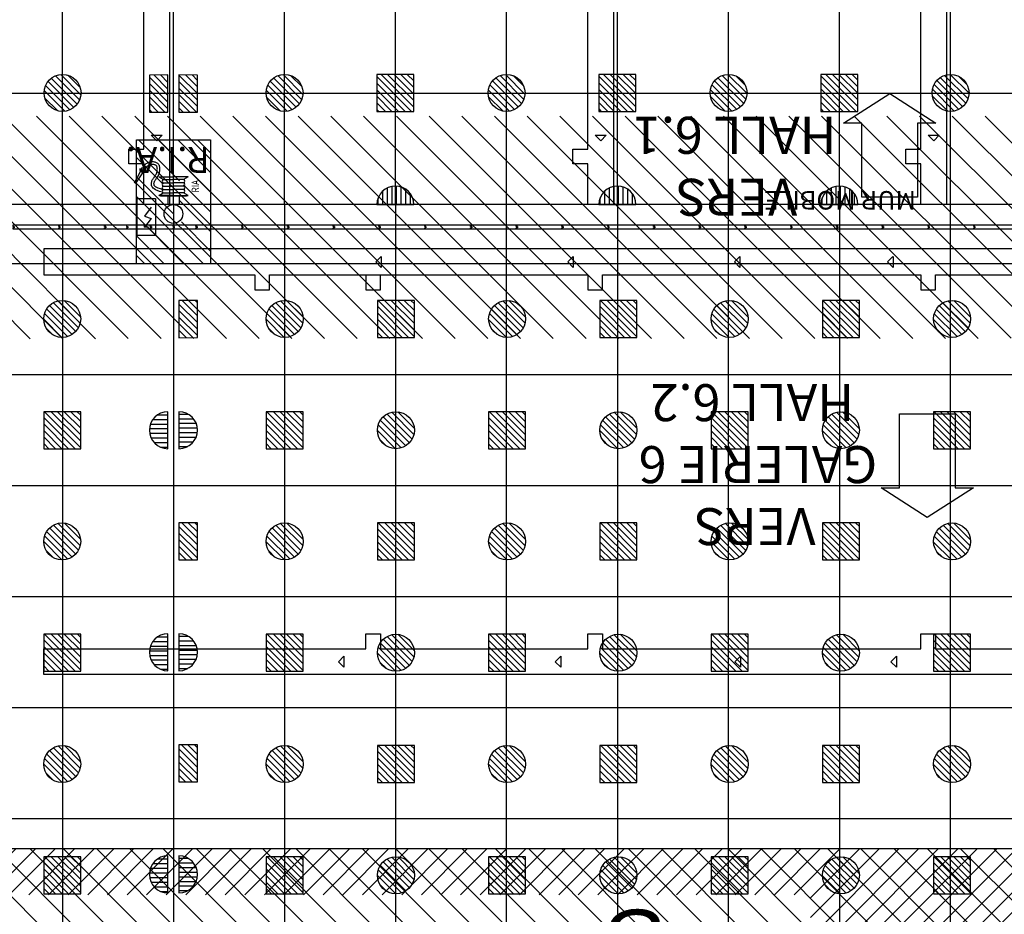
# Model space of a CAD drawing. Units: metres. Extents: x -1953 to -1685, y -991 to 2480.
# Drawn here: x -1888 to -1861, y 2360 to 2384 of the extents above; entities that cross this region are included whole.
import ezdxf
from ezdxf.enums import TextEntityAlignment as Align

# ---------------------------------------------------------------- set-up
doc = ezdxf.new("R2010")
doc.units = ezdxf.units.M
doc.linetypes.add('CONTINU', pattern=[0])
for name, color, linetype in [('AERIEN-ELINGAGE BAS-6-1', 213, 'Continuous'), ('AERIEN-ELINGAGE BAS-6-2', 213, 'Continuous'), ('AERIEN-ELINGAGE HAUT-6-1', 5, 'Continuous'), ('AERIEN-ELINGAGE HAUT-6-2', 5, 'Continuous'), ('CANIVEAUX-6-1', 133, 'Continuous'), ('CANIVEAUX-6-2', 133, 'Continuous'), ('DESTINATION H6-1', 7, 'Continuous'), ('DESTINATION H6-2', 7, 'Continuous'), ('MUR-6-1', 7, 'Continuous'), ('PORTE-MOBILE-6.1-6.2', 3, 'Continuous'), ('POT-RIA-ZONE-NON-CONST-6-1', 1, 'Continuous'), ('POT-RIA-ZONE-NON-CONST-6-2', 1, 'Continuous'), ('TRAME-6-1', 12, 'Continuous'), ('TRAME-6-2', 12, 'Continuous'), ('ZONE NON ELINGABLE-6-2', 133, 'Continuous')]:
    doc.layers.add(name, color=color, linetype=linetype)
doc.styles.add('DCADTXTSTYLE3', font='arial.ttf')
doc.styles.get("Standard").update_dxf_attribs({"font": 'arial.ttf'})
pattern_1 = [(90, (464.88478, 9.8523), (-0.125, 8e-18), [])]

# ---------------------------------------------------------------- blocks, each defined once
blk = doc.blocks.new('ÉLINGAGE BAS')
at = {"linetype": 'Continuous'}
h = blk.add_hatch(dxfattribs=at)
h.set_pattern_fill('ANSI31', color=213, angle=45, style=0, pattern_type=2)
h.set_pattern_definition(pattern_1)
edge = h.paths.add_edge_path()
edge.add_arc((0, 0), 0.5, 0, 360, ccw=False)
at = {"color": 213, "linetype": 'Continuous'}
blk.add_circle((0, 0), 0.5, dxfattribs=at)
blk = doc.blocks.new('ÉLINGAGE BAS DEMI')
at = {"linetype": 'Continuous', "ltscale": 0.3048}
h = blk.add_hatch(dxfattribs=at)
h.set_pattern_fill('ANSI31', color=213, angle=45, style=0, pattern_type=2)
h.set_pattern_definition(pattern_1)
h.paths.add_polyline_path([(0.499999, 0), (-0.5, -0.000001, 1)], flags=0)
at = {"color": 213, "linetype": 'Continuous', "ltscale": 0.3048}
blk.add_line((0.5, 0), (-0.5, 0), dxfattribs=at)
blk.add_arc((0, 0), 0.5, 180, 360, dxfattribs=at)
blk = doc.blocks.new('ÉLINGAGE HAUT')
at = {"linetype": 'Continuous'}
h = blk.add_hatch(dxfattribs=at)
h.set_pattern_fill('ANSI31', color=5, angle=45, style=0, pattern_type=2)
h.set_pattern_definition(pattern_1)
h.paths.add_polyline_path([(0, -0.707), (0.707, 0), (0, 0.707), (-0.707, 0)], flags=0)
at = {"color": 5, "linetype": 'Continuous'}
blk.add_lwpolyline([(0, -0.707), (0.707, 0), (0, 0.707), (-0.707, 0)], close=True, dxfattribs=at)
blk = doc.blocks.new('ÉLINGAGE HAUT DEMI')
at = {"linetype": 'Continuous'}
h = blk.add_hatch(dxfattribs=at)
h.set_pattern_fill('ANSI31', color=5, angle=45, style=0, pattern_type=2)
h.set_pattern_definition(pattern_1)
h.paths.add_polyline_path([(-0.354, -0.354), (0.354, 0.354), (0, 0.707), (-0.707, 0)], flags=0)
at = {"color": 5, "linetype": 'Continuous'}
blk.add_lwpolyline([(-0.354, -0.354), (0.354, 0.354), (0, 0.707), (-0.707, 0)], close=True, dxfattribs=at)
blk = doc.blocks.new('FLEC3-ÉLÉC')
at = {"linetype": 'Continuous'}
blk.add_lwpolyline([(0, 0), (0.239, 0.179), (0.298, 0), (0.537, 0.179), (0.523, 0.08), (0.537, 0.179), (0.438, 0.193)], dxfattribs=at)
blk = doc.blocks.new('RIA1_P')
at = {"linetype": 'Continuous'}
for p, q in [((0.61, 0.825), (0.649, 0.893)), ((0.615, 0.794), (0.679, 0.903)), ((0.629, 0.764), (0.712, 0.906)), ((0.632, 0.783), (0.697, 0.894)), ((0.713, 0.868), (0.663, 0.782)), ((0, 0.4), (0.066, 0.275)), ((0.066, 0.275), (0.066, 0)), ((0.157, 0.274), (0.157, -0.001)), ((0.248, 0.273), (0.248, -0.002)), ((0.34, 0.272), (0.34, -0.003)), ((0.5, 0.4), (0.431, 0.271)), ((0.431, 0.271), (0.431, -0.004)), ((0.066, -0.275), (0.066, 0)), ((0.157, -0.274), (0.157, 0.001)), ((0.248, -0.273), (0.248, 0.002)), ((0.34, -0.272), (0.34, 0.003)), ((0.431, -0.271), (0.431, 0.004)), ((0, -0.4), (0.066, -0.275)), ((0.5, -0.4), (0.431, -0.271))]:
    blk.add_line(p, q, dxfattribs=at)
for points in [[(0.155, 0.277), (0.176, 0.353), (0.196, 0.411), (0.215, 0.453), (0.233, 0.483), (0.248, 0.501), (0.26, 0.512), (0.271, 0.518), (0.283, 0.523), (0.297, 0.526), (0.31, 0.527), (0.324, 0.527), (0.338, 0.525), (0.352, 0.522), (0.367, 0.517), (0.382, 0.51), (0.397, 0.502), (0.413, 0.492), (0.429, 0.481), (0.447, 0.468), (0.466, 0.455), (0.486, 0.44), (0.507, 0.426), (0.53, 0.412), (0.555, 0.399), (0.582, 0.388), (0.609, 0.38), (0.636, 0.374), (0.662, 0.369), (0.688, 0.367), (0.713, 0.366), (0.737, 0.367), (0.76, 0.37), (0.782, 0.374), (0.804, 0.382), (0.824, 0.392), (0.843, 0.405), (0.86, 0.421), (0.873, 0.439), (0.884, 0.457), (0.892, 0.477), (0.897, 0.496), (0.902, 0.516), (0.905, 0.537), (0.906, 0.559), (0.906, 0.581), (0.904, 0.603), (0.901, 0.626), (0.895, 0.649), (0.888, 0.673), (0.879, 0.698), (0.866, 0.723), (0.849, 0.747), (0.829, 0.771), (0.804, 0.793), (0.776, 0.813), (0.747, 0.829)], [(0.335, 1.031), (0.324, 1.014), (0.327, 1.004), (0.337, 1.006), (0.61, 0.825), (0.615, 0.794), (0.632, 0.783), (0.629, 0.764), (0.643, 0.758), (0.663, 0.782), (0.707, 0.759), (0.731, 0.8)], [(0.335, 1.031), (0.344, 1.049), (0.354, 1.05), (0.358, 1.041), (0.649, 0.893), (0.679, 0.903), (0.697, 0.894), (0.712, 0.906), (0.724, 0.896), (0.713, 0.868), (0.755, 0.841), (0.731, 0.8)], [(0.087, 0.296), (0.109, 0.374), (0.131, 0.437), (0.153, 0.486), (0.175, 0.523), (0.197, 0.55), (0.219, 0.569), (0.242, 0.582), (0.264, 0.59), (0.286, 0.595), (0.307, 0.597), (0.329, 0.597), (0.35, 0.594), (0.371, 0.589), (0.392, 0.582), (0.412, 0.573), (0.432, 0.563), (0.451, 0.551), (0.47, 0.538), (0.488, 0.525), (0.507, 0.511), (0.525, 0.498), (0.545, 0.485), (0.564, 0.473), (0.585, 0.463), (0.606, 0.454), (0.627, 0.448), (0.649, 0.442), (0.671, 0.439), (0.692, 0.437), (0.712, 0.436), (0.731, 0.437), (0.748, 0.439), (0.764, 0.442), (0.777, 0.447), (0.789, 0.452), (0.799, 0.459), (0.807, 0.468), (0.814, 0.477), (0.821, 0.488), (0.826, 0.5), (0.83, 0.514), (0.833, 0.528), (0.835, 0.544), (0.836, 0.56), (0.836, 0.577), (0.834, 0.595), (0.832, 0.613), (0.828, 0.632), (0.822, 0.65), (0.815, 0.669), (0.805, 0.687), (0.794, 0.704), (0.779, 0.722), (0.76, 0.738), (0.739, 0.754), (0.713, 0.768)], [(0, 0), (0, 0.4)], [(0.5, 0.4), (0.5, 0)], [(0, 0), (0, -0.4)], [(0.5, -0.4), (0.5, 0)]]:
    blk.add_lwpolyline(points, dxfattribs=at)
for centre, start, end in [((0.111, 0.256), 20.6691, 158.1256), ((0.203, 0.256), 20.6691, 158.1256), ((0.294, 0.255), 20.6691, 158.1256), ((0.385, 0.254), 20.6691, 158.1256), ((0.111, -0.256), 201.8744, 339.3309), ((0.203, -0.256), 201.8744, 339.3309), ((0.294, -0.255), 201.8744, 339.3309), ((0.385, -0.254), 201.8744, 339.3309)]:
    blk.add_arc(centre, 0.0489, start, end, dxfattribs=at)
at = {"linetype": 'Continuous', "style": 'DCADTXTSTYLE3', "width": 0.8}
blk.add_text('RIA', height=0.2, dxfattribs=at).set_placement((0.248, -0.593), align=Align.MIDDLE_CENTER)

msp = doc.modelspace()

# ---------------------------------------------------------------- hatches: boundary and pattern name
at = {"layer": 'PORTE-MOBILE-6.1-6.2', "linetype": 'Continuous'}
h = msp.add_hatch(dxfattribs=at)
h.set_pattern_fill('ANSI31', color=133, scale=5, angle=-90, style=0, pattern_type=2)
h.set_pattern_definition([(315.000027, (-2830.24586, 1400.9839), (0.44194153, 0.44194194), [])])
h.paths.add_polyline_path([(-1844.785, 2381.561), (-1844.785, 2375.561), (-1922.785, 2375.532), (-1922.785, 2381.561)])
at = {"layer": 'POT-RIA-ZONE-NON-CONST-6-2', "linetype": 'Continuous'}
h = msp.add_hatch(dxfattribs=at)
h.set_pattern_fill('ANSI31', color=256, scale=3, angle=180, style=0, pattern_type=2)
h.set_pattern_definition([(225.000027, (-2228.54302, 3854.09212), (0.26516517, -0.26516492), [])])
h.paths.add_polyline_path([(-1844.794, 2361.769), (-1844.794, 2353.769), (-1922.793, 2353.769), (-1922.793, 2361.769)], flags=0)
h.paths.add_polyline_path([(-1866.572, 2356.919), (-1904.436, 2356.919), (-1904.436, 2360.523), (-1866.572, 2360.523)], flags=0)
at = {"layer": 'ZONE NON ELINGABLE-6-2', "linetype": 'CONTINU', "lineweight": -3}
h = msp.add_hatch(dxfattribs=at)
h.set_pattern_fill('ANSI31', color=133, scale=0.2, angle=180, style=0)
h.set_pattern_definition([(135.000027, (-2109.494, -436.4683), (-0.4490126, -0.44901302), [])])
h.paths.add_polyline_path([(-1844.794, 2361.769), (-1844.794, 2353.769), (-1922.793, 2353.769), (-1922.793, 2361.769)])

# ---------------------------------------------------------------- linework, layer by layer
at = {"layer": 'CANIVEAUX-6-1', "linetype": 'Continuous'}
for p, q in [((-1884.244, 2380.894), (-1884.394, 2381.044)), ((-1884.394, 2381.044), (-1884.094, 2381.044)), ((-1884.094, 2381.044), (-1884.244, 2380.894)), ((-1872.244, 2380.894), (-1872.394, 2381.044)), ((-1872.394, 2381.044), (-1872.094, 2381.044)), ((-1872.094, 2381.044), (-1872.244, 2380.894)), ((-1863.244, 2380.894), (-1863.394, 2381.044)), ((-1863.394, 2381.044), (-1863.094, 2381.044)), ((-1863.094, 2381.044), (-1863.244, 2380.894))]:
    msp.add_line(p, q, dxfattribs=at)
for points in [[(-1883.896, 2379.168), (-1884.596, 2379.168), (-1884.595, 2380.268), (-1884.995, 2380.268), (-1884.995, 2380.668), (-1884.595, 2380.668), (-1884.596, 2390.768), (-1884.996, 2390.768), (-1884.995, 2391.168), (-1884.596, 2391.168), (-1884.596, 2399.768), (-1884.996, 2399.768), (-1884.996, 2400.168), (-1884.596, 2400.168), (-1884.596, 2408.768), (-1884.996, 2408.768), (-1884.996, 2409.168), (-1884.596, 2409.168), (-1884.596, 2412.268), (-1883.896, 2412.268), (-1883.896, 2379.168)], [(-1871.896, 2379.168), (-1872.596, 2379.168), (-1872.595, 2380.268), (-1872.995, 2380.268), (-1872.995, 2380.668), (-1872.595, 2380.668), (-1872.596, 2390.768), (-1872.996, 2390.768), (-1872.996, 2391.168), (-1872.596, 2391.168), (-1872.596, 2399.768), (-1872.996, 2399.768), (-1872.996, 2400.168), (-1872.596, 2400.168), (-1872.596, 2408.768), (-1872.996, 2408.768), (-1872.996, 2409.168), (-1872.596, 2409.168), (-1872.596, 2412.269), (-1871.896, 2412.269), (-1871.896, 2379.168)], [(-1862.896, 2379.168), (-1863.596, 2379.168), (-1863.595, 2380.268), (-1863.995, 2380.268), (-1863.995, 2380.668), (-1863.595, 2380.668), (-1863.596, 2390.768), (-1863.996, 2390.768), (-1863.996, 2391.168), (-1863.596, 2391.168), (-1863.596, 2399.768), (-1863.996, 2399.768), (-1863.996, 2400.168), (-1863.596, 2400.168), (-1863.596, 2408.768), (-1863.996, 2408.768), (-1863.996, 2409.168), (-1863.596, 2409.168), (-1863.596, 2412.268), (-1862.896, 2412.268), (-1862.896, 2379.168)]]:
    msp.add_lwpolyline(points, dxfattribs=at)
at = {"layer": 'CANIVEAUX-6-2', "linetype": 'Continuous'}
for p, q in [((-1846.294, 2377.969), (-1887.292, 2377.969)), ((-1887.292, 2377.969), (-1887.292, 2377.269)), ((-1878.325, 2377.619), (-1878.175, 2377.769)), ((-1878.175, 2377.769), (-1878.175, 2377.469)), ((-1873.136, 2377.619), (-1872.986, 2377.769)), ((-1872.986, 2377.769), (-1872.986, 2377.469)), ((-1868.633, 2377.619), (-1868.483, 2377.769)), ((-1868.483, 2377.769), (-1868.483, 2377.469)), ((-1864.495, 2377.619), (-1864.346, 2377.769)), ((-1864.345, 2377.769), (-1864.345, 2377.469)), ((-1878.175, 2377.469), (-1878.325, 2377.619)), ((-1872.986, 2377.469), (-1873.136, 2377.619)), ((-1868.483, 2377.469), (-1868.633, 2377.619)), ((-1864.345, 2377.469), (-1864.495, 2377.619)), ((-1887.292, 2377.269), (-1881.593, 2377.269)), ((-1881.593, 2377.269), (-1881.593, 2376.869)), ((-1881.193, 2376.869), (-1881.193, 2377.269)), ((-1881.193, 2377.269), (-1872.593, 2377.269)), ((-1878.594, 2377.269), (-1878.594, 2376.869)), ((-1878.194, 2376.869), (-1878.194, 2377.269)), ((-1872.593, 2377.269), (-1872.593, 2376.869)), ((-1872.194, 2376.869), (-1872.194, 2377.269)), ((-1872.194, 2377.269), (-1863.594, 2377.269)), ((-1863.594, 2377.269), (-1863.594, 2376.869)), ((-1863.594, 2377.269), (-1863.594, 2376.869)), ((-1863.194, 2376.869), (-1863.194, 2377.269)), ((-1863.194, 2377.269), (-1854.594, 2377.269)), ((-1863.194, 2376.869), (-1863.194, 2377.269)), ((-1863.194, 2377.269), (-1854.594, 2377.269)), ((-1881.593, 2376.869), (-1881.193, 2376.869)), ((-1878.594, 2376.869), (-1878.194, 2376.869)), ((-1872.593, 2376.869), (-1872.194, 2376.869)), ((-1863.594, 2376.869), (-1863.194, 2376.869)), ((-1863.594, 2376.869), (-1863.194, 2376.869)), ((-1878.594, 2367.169), (-1878.594, 2367.569)), ((-1878.594, 2367.569), (-1878.194, 2367.569)), ((-1878.194, 2367.569), (-1878.194, 2367.169)), ((-1872.594, 2367.169), (-1872.594, 2367.569)), ((-1872.594, 2367.569), (-1872.194, 2367.569)), ((-1872.194, 2367.569), (-1872.194, 2367.169)), ((-1863.594, 2367.169), (-1863.594, 2367.569)), ((-1863.594, 2367.569), (-1863.194, 2367.569)), ((-1863.194, 2367.569), (-1863.194, 2367.169)), ((-1887.292, 2366.469), (-1887.292, 2367.169)), ((-1879.335, 2366.819), (-1879.185, 2366.969)), ((-1879.185, 2366.669), (-1879.335, 2366.819)), ((-1879.185, 2366.969), (-1879.185, 2366.669)), ((-1873.474, 2366.819), (-1873.324, 2366.969)), ((-1873.324, 2366.669), (-1873.474, 2366.819)), ((-1873.324, 2366.969), (-1873.324, 2366.669)), ((-1868.617, 2366.819), (-1868.467, 2366.969)), ((-1868.467, 2366.669), (-1868.617, 2366.819)), ((-1868.467, 2366.969), (-1868.467, 2366.669)), ((-1864.403, 2366.819), (-1864.253, 2366.969)), ((-1864.253, 2366.669), (-1864.403, 2366.819)), ((-1864.253, 2366.969), (-1864.253, 2366.669))]:
    msp.add_line(p, q, dxfattribs=at)
msp.add_lwpolyline([(-1887.292, 2367.169), (-1878.594, 2367.169), (-1878.594, 2367.569), (-1878.194, 2367.569), (-1878.194, 2367.169), (-1872.594, 2367.169), (-1872.594, 2367.569), (-1872.194, 2367.569), (-1872.194, 2367.169), (-1863.594, 2367.169), (-1863.594, 2367.569), (-1863.194, 2367.569), (-1863.194, 2367.169), (-1854.594, 2367.169), (-1854.594, 2367.569), (-1854.194, 2367.569), (-1854.194, 2367.169), (-1845.594, 2367.169), (-1845.594, 2367.569), (-1845.194, 2367.569), (-1845.194, 2367.169), (-1841.794, 2367.169), (-1841.794, 2366.469), (-1887.292, 2366.469)], dxfattribs=at)
at = {"layer": 'DESTINATION H6-1', "color": 7, "linetype": 'Continuous'}
for p, q in [((-1864.17, 2371.513), (-1864.17, 2373.513)), ((-1864.17, 2373.513), (-1862.67, 2373.513)), ((-1862.67, 2373.513), (-1862.67, 2371.513)), ((-1863.42, 2370.713), (-1864.67, 2371.513)), ((-1864.67, 2371.513), (-1864.17, 2371.513)), ((-1862.17, 2371.513), (-1863.42, 2370.713)), ((-1862.67, 2371.513), (-1862.17, 2371.513))]:
    msp.add_line(p, q, dxfattribs=at)
at = {"layer": 'DESTINATION H6-2', "color": 7, "linetype": 'Continuous'}
for p, q in [((-1865.684, 2381.368), (-1864.434, 2382.168)), ((-1864.434, 2382.168), (-1863.184, 2381.368)), ((-1865.184, 2381.368), (-1865.684, 2381.368)), ((-1865.184, 2379.368), (-1865.184, 2381.368)), ((-1863.184, 2381.368), (-1863.684, 2381.368)), ((-1863.684, 2381.368), (-1863.684, 2379.368)), ((-1863.684, 2379.368), (-1865.184, 2379.368))]:
    msp.add_line(p, q, dxfattribs=at)
at = {"layer": 'MUR-6-1', "linetype": 'Continuous'}
msp.add_lwpolyline([(-1884.775, 2379.332), (-1884.275, 2379.332), (-1884.275, 2378.332), (-1884.775, 2378.332)], close=True, dxfattribs=at)
msp.add_circle((-1883.794, 2378.915), 0.254, dxfattribs=at)
at = {"layer": 'PORTE-MOBILE-6.1-6.2', "color": 3, "linetype": 'Continuous'}
msp.add_line((-1886.794, 2378.73), (-1886.794, 2378.43), dxfattribs=at)
for points in [[(-1886.894, 2378.578), (-1886.894, 2378.611), (-1888.13, 2378.611), (-1888.13, 2378.578), (-1888.097, 2378.578), (-1888.097, 2378.544), (-1888.13, 2378.544), (-1888.13, 2378.511), (-1886.894, 2378.511), (-1886.894, 2378.544), (-1886.861, 2378.544), (-1886.861, 2378.578), (-1886.894, 2378.578)], [(-1885.657, 2378.578), (-1885.657, 2378.611), (-1886.894, 2378.611), (-1886.894, 2378.578), (-1886.861, 2378.578), (-1886.861, 2378.544), (-1886.894, 2378.544), (-1886.894, 2378.511), (-1885.657, 2378.511), (-1885.657, 2378.544), (-1885.624, 2378.544), (-1885.624, 2378.578), (-1885.657, 2378.578)], [(-1884.421, 2378.578), (-1884.421, 2378.611), (-1885.657, 2378.611), (-1885.657, 2378.578), (-1885.624, 2378.578), (-1885.624, 2378.544), (-1885.657, 2378.544), (-1885.657, 2378.511), (-1884.421, 2378.511), (-1884.421, 2378.544), (-1884.387, 2378.544), (-1884.387, 2378.578), (-1884.421, 2378.578)], [(-1883.803, 2378.578), (-1883.803, 2378.611), (-1885.059, 2378.611), (-1885.059, 2378.578), (-1885.026, 2378.578), (-1885.026, 2378.544), (-1885.059, 2378.544), (-1885.059, 2378.511), (-1883.803, 2378.511), (-1883.803, 2378.544), (-1883.769, 2378.544), (-1883.769, 2378.578), (-1883.803, 2378.578)], [(-1883.184, 2378.578), (-1883.184, 2378.611), (-1884.421, 2378.611), (-1884.421, 2378.578), (-1884.387, 2378.578), (-1884.387, 2378.544), (-1884.421, 2378.544), (-1884.421, 2378.511), (-1883.184, 2378.511), (-1883.184, 2378.544), (-1883.151, 2378.544), (-1883.151, 2378.578), (-1883.184, 2378.578)], [(-1881.948, 2378.578), (-1881.948, 2378.611), (-1883.184, 2378.611), (-1883.184, 2378.578), (-1883.151, 2378.578), (-1883.151, 2378.544), (-1883.184, 2378.544), (-1883.184, 2378.511), (-1881.948, 2378.511), (-1881.948, 2378.544), (-1881.914, 2378.544), (-1881.914, 2378.578), (-1881.948, 2378.578)], [(-1880.711, 2378.578), (-1880.711, 2378.611), (-1881.948, 2378.611), (-1881.948, 2378.578), (-1881.914, 2378.578), (-1881.914, 2378.544), (-1881.948, 2378.544), (-1881.948, 2378.511), (-1880.711, 2378.511), (-1880.711, 2378.544), (-1880.678, 2378.544), (-1880.678, 2378.578), (-1880.711, 2378.578)], [(-1879.475, 2378.578), (-1879.475, 2378.611), (-1880.711, 2378.611), (-1880.711, 2378.578), (-1880.678, 2378.578), (-1880.678, 2378.544), (-1880.711, 2378.544), (-1880.711, 2378.511), (-1879.475, 2378.511), (-1879.475, 2378.544), (-1879.441, 2378.544), (-1879.441, 2378.578), (-1879.475, 2378.578)], [(-1878.238, 2378.578), (-1878.238, 2378.611), (-1879.475, 2378.611), (-1879.475, 2378.578), (-1879.441, 2378.578), (-1879.441, 2378.544), (-1879.475, 2378.544), (-1879.475, 2378.511), (-1878.238, 2378.511), (-1878.238, 2378.544), (-1878.205, 2378.544), (-1878.205, 2378.578), (-1878.238, 2378.578)], [(-1877.002, 2378.578), (-1877.002, 2378.611), (-1878.238, 2378.611), (-1878.238, 2378.578), (-1878.205, 2378.578), (-1878.205, 2378.544), (-1878.238, 2378.544), (-1878.238, 2378.511), (-1877.002, 2378.511), (-1877.002, 2378.544), (-1876.968, 2378.544), (-1876.968, 2378.578), (-1877.002, 2378.578)], [(-1875.765, 2378.578), (-1875.765, 2378.611), (-1877.002, 2378.611), (-1877.002, 2378.578), (-1876.968, 2378.578), (-1876.968, 2378.544), (-1877.002, 2378.544), (-1877.002, 2378.511), (-1875.765, 2378.511), (-1875.765, 2378.544), (-1875.732, 2378.544), (-1875.732, 2378.578), (-1875.765, 2378.578)], [(-1874.528, 2378.578), (-1874.528, 2378.611), (-1875.765, 2378.611), (-1875.765, 2378.578), (-1875.732, 2378.578), (-1875.732, 2378.544), (-1875.765, 2378.544), (-1875.765, 2378.511), (-1874.528, 2378.511), (-1874.528, 2378.544), (-1874.495, 2378.544), (-1874.495, 2378.578), (-1874.528, 2378.578)], [(-1873.292, 2378.578), (-1873.292, 2378.611), (-1874.528, 2378.611), (-1874.528, 2378.578), (-1874.495, 2378.578), (-1874.495, 2378.544), (-1874.528, 2378.544), (-1874.528, 2378.511), (-1873.292, 2378.511), (-1873.292, 2378.544), (-1873.259, 2378.544), (-1873.259, 2378.578), (-1873.292, 2378.578)], [(-1872.055, 2378.578), (-1872.055, 2378.611), (-1873.292, 2378.611), (-1873.292, 2378.578), (-1873.259, 2378.578), (-1873.259, 2378.544), (-1873.292, 2378.544), (-1873.292, 2378.511), (-1872.055, 2378.511), (-1872.055, 2378.544), (-1872.022, 2378.544), (-1872.022, 2378.578), (-1872.055, 2378.578)], [(-1870.819, 2378.578), (-1870.819, 2378.611), (-1872.055, 2378.611), (-1872.055, 2378.578), (-1872.022, 2378.578), (-1872.022, 2378.544), (-1872.055, 2378.544), (-1872.055, 2378.511), (-1870.819, 2378.511), (-1870.819, 2378.544), (-1870.785, 2378.544), (-1870.785, 2378.578), (-1870.819, 2378.578)], [(-1869.582, 2378.578), (-1869.582, 2378.611), (-1870.819, 2378.611), (-1870.819, 2378.578), (-1870.785, 2378.578), (-1870.785, 2378.544), (-1870.819, 2378.544), (-1870.819, 2378.511), (-1869.582, 2378.511), (-1869.582, 2378.544), (-1869.549, 2378.544), (-1869.549, 2378.578), (-1869.582, 2378.578)], [(-1868.346, 2378.578), (-1868.346, 2378.611), (-1869.582, 2378.611), (-1869.582, 2378.578), (-1869.549, 2378.578), (-1869.549, 2378.544), (-1869.582, 2378.544), (-1869.582, 2378.511), (-1868.346, 2378.511), (-1868.346, 2378.544), (-1868.312, 2378.544), (-1868.312, 2378.578), (-1868.346, 2378.578)], [(-1867.109, 2378.578), (-1867.109, 2378.611), (-1868.346, 2378.611), (-1868.346, 2378.578), (-1868.312, 2378.578), (-1868.312, 2378.544), (-1868.346, 2378.544), (-1868.346, 2378.511), (-1867.109, 2378.511), (-1867.109, 2378.544), (-1867.076, 2378.544), (-1867.076, 2378.578), (-1867.109, 2378.578)], [(-1865.873, 2378.578), (-1865.873, 2378.611), (-1867.109, 2378.611), (-1867.109, 2378.578), (-1867.076, 2378.578), (-1867.076, 2378.544), (-1867.109, 2378.544), (-1867.109, 2378.511), (-1865.873, 2378.511), (-1865.873, 2378.544), (-1865.839, 2378.544), (-1865.839, 2378.578), (-1865.873, 2378.578)], [(-1864.636, 2378.578), (-1864.636, 2378.611), (-1865.873, 2378.611), (-1865.873, 2378.578), (-1865.839, 2378.578), (-1865.839, 2378.544), (-1865.873, 2378.544), (-1865.873, 2378.511), (-1864.636, 2378.511), (-1864.636, 2378.544), (-1864.603, 2378.544), (-1864.603, 2378.578), (-1864.636, 2378.578)], [(-1863.399, 2378.578), (-1863.399, 2378.611), (-1864.636, 2378.611), (-1864.636, 2378.578), (-1864.603, 2378.578), (-1864.603, 2378.544), (-1864.636, 2378.544), (-1864.636, 2378.511), (-1863.399, 2378.511), (-1863.399, 2378.544), (-1863.366, 2378.544), (-1863.366, 2378.578), (-1863.399, 2378.578)], [(-1862.163, 2378.578), (-1862.163, 2378.611), (-1863.399, 2378.611), (-1863.399, 2378.578), (-1863.366, 2378.578), (-1863.366, 2378.544), (-1863.399, 2378.544), (-1863.399, 2378.511), (-1862.163, 2378.511), (-1862.163, 2378.544), (-1862.13, 2378.544), (-1862.13, 2378.578), (-1862.163, 2378.578)], [(-1860.926, 2378.578), (-1860.926, 2378.611), (-1862.163, 2378.611), (-1862.163, 2378.578), (-1862.13, 2378.578), (-1862.13, 2378.544), (-1862.163, 2378.544), (-1862.163, 2378.511), (-1860.926, 2378.511), (-1860.926, 2378.544), (-1860.893, 2378.544), (-1860.893, 2378.578), (-1860.926, 2378.578)]]:
    msp.add_lwpolyline(points, dxfattribs=at)
at = {"layer": 'POT-RIA-ZONE-NON-CONST-6-1', "linetype": 'Continuous'}
for p, q in [((-1884.734, 2380.915), (-1883.631, 2379.812)), ((-1884.204, 2380.915), (-1882.793, 2379.505)), ((-1883.673, 2380.915), (-1882.793, 2380.035)), ((-1883.143, 2380.915), (-1882.793, 2380.565)), ((-1884.793, 2380.444), (-1884.068, 2379.719)), ((-1884.793, 2379.914), (-1883.793, 2378.915)), ((-1883.518, 2379.699), (-1882.793, 2378.974)), ((-1884.793, 2379.383), (-1882.979, 2377.569)), ((-1883.949, 2379.396), (-1883.949, 2379.162)), ((-1883.639, 2379.396), (-1883.639, 2379.162)), ((-1883.638, 2379.289), (-1882.793, 2378.444)), ((-1884.793, 2378.853), (-1883.509, 2377.569)), ((-1883.578, 2378.699), (-1882.793, 2377.914)), ((-1884.793, 2378.323), (-1884.04, 2377.569)), ((-1884.793, 2377.792), (-1884.57, 2377.569))]:
    msp.add_line(p, q, dxfattribs=at)
for points in [[(-1882.793, 2380.915), (-1882.793, 2377.569), (-1884.793, 2377.569), (-1884.793, 2380.915), (-1882.793, 2380.915)], [(-1883.444, 2379.416), (-1883.444, 2379.396), (-1884.144, 2379.396), (-1884.144, 2379.416), (-1883.444, 2379.416)]]:
    msp.add_lwpolyline(points, dxfattribs=at)
at = {"layer": 'POT-RIA-ZONE-NON-CONST-6-2', "linetype": 'Continuous'}
msp.add_lwpolyline([(-1844.794, 2361.769), (-1844.794, 2353.769), (-1922.793, 2353.769), (-1922.793, 2361.769)], close=True, dxfattribs=at)
at = {"layer": 'TRAME-6-1'}
for p, q in [((-1886.794, 2379.169), (-1886.794, 2457.169)), ((-1883.794, 2379.169), (-1883.794, 2457.169)), ((-1880.794, 2379.169), (-1880.794, 2457.169)), ((-1877.794, 2379.169), (-1877.794, 2457.169)), ((-1871.794, 2379.169), (-1871.794, 2457.169)), ((-1868.794, 2379.169), (-1868.794, 2457.169)), ((-1865.794, 2379.169), (-1865.794, 2457.169)), ((-1862.794, 2379.169), (-1862.794, 2457.169)), ((-1874.794, 2379.169), (-1874.794, 2454.169)), ((-1844.794, 2382.169), (-1922.794, 2382.169)), ((-1844.794, 2379.169), (-1922.794, 2379.169))]:
    msp.add_line(p, q, dxfattribs=at)
at = {"layer": 'TRAME-6-2'}
for p, q in [((-1844.794, 2379.169), (-1922.794, 2379.169)), ((-1886.793, 2379.169), (-1886.794, 2353.569)), ((-1883.793, 2379.169), (-1883.794, 2353.569)), ((-1880.794, 2379.169), (-1880.794, 2353.569)), ((-1877.794, 2379.169), (-1877.794, 2353.569)), ((-1874.794, 2353.569), (-1874.794, 2379.169)), ((-1871.794, 2379.169), (-1871.794, 2353.569)), ((-1868.794, 2353.569), (-1868.794, 2379.169)), ((-1865.794, 2379.169), (-1865.794, 2353.569)), ((-1862.794, 2353.569), (-1862.794, 2379.169)), ((-1844.794, 2377.569), (-1922.793, 2377.569)), ((-1844.794, 2374.569), (-1922.794, 2374.569)), ((-1844.794, 2371.569), (-1922.794, 2371.569)), ((-1844.794, 2368.569), (-1922.794, 2368.569)), ((-1844.794, 2365.569), (-1922.794, 2365.569)), ((-1844.794, 2362.569), (-1922.794, 2362.569))]:
    msp.add_line(p, q, dxfattribs=at)

# ---------------------------------------------------------------- block references
at = {"layer": 'AERIEN-ELINGAGE BAS-6-1', "color": 213, "linetype": 'Continuous', "ltscale": 0.00079375}
for name, p, rotation in [('ÉLINGAGE BAS', (-1886.791, 2382.186), 225.0000267983682), ('ÉLINGAGE BAS', (-1880.791, 2382.186), 225.0000267983682), ('ÉLINGAGE BAS', (-1874.791, 2382.186), 225.0000267983682), ('ÉLINGAGE BAS', (-1868.791, 2382.186), 225.0000267983682), ('ÉLINGAGE BAS', (-1862.791, 2382.186), 225.0000267983682), ('ÉLINGAGE BAS DEMI', (-1877.794, 2379.169), 180.0000267983681), ('ÉLINGAGE BAS DEMI', (-1871.794, 2379.17), 180.0000267983681), ('ÉLINGAGE BAS DEMI', (-1865.794, 2379.17), 180.0000267983681)]:
    msp.add_blockref(name, p, dxfattribs=dict(at, rotation=rotation))
at = {"layer": 'AERIEN-ELINGAGE BAS-6-2', "color": 213, "linetype": 'Continuous', "ltscale": 0.00079375}
for name, p, rotation in [('ÉLINGAGE BAS', (-1886.8, 2376.08), 225.0000267983682), ('ÉLINGAGE BAS', (-1880.787, 2376.08), 225.0000267983682), ('ÉLINGAGE BAS', (-1874.774, 2376.08), 225.0000267983682), ('ÉLINGAGE BAS', (-1868.761, 2376.08), 225.0000267983682), ('ÉLINGAGE BAS', (-1862.749, 2376.08), 225.0000267983682), ('ÉLINGAGE BAS', (-1877.781, 2373.073), 225.0000267983682), ('ÉLINGAGE BAS', (-1871.768, 2373.073), 225.0000267983682), ('ÉLINGAGE BAS', (-1865.755, 2373.073), 225.0000267983682), ('ÉLINGAGE BAS DEMI', (-1883.944, 2373.073), 270.0000267983683), ('ÉLINGAGE BAS DEMI', (-1883.644, 2373.073), 90.00002679836815), ('ÉLINGAGE BAS', (-1886.8, 2370.067), 225.0000267983682), ('ÉLINGAGE BAS', (-1880.787, 2370.067), 225.0000267983682), ('ÉLINGAGE BAS', (-1874.774, 2370.067), 225.0000267983682), ('ÉLINGAGE BAS', (-1868.761, 2370.067), 225.0000267983682), ('ÉLINGAGE BAS', (-1862.749, 2370.067), 225.0000267983682), ('ÉLINGAGE BAS', (-1877.781, 2367.061), 225.0000267983682), ('ÉLINGAGE BAS', (-1871.768, 2367.061), 225.0000267983682), ('ÉLINGAGE BAS', (-1865.755, 2367.061), 225.0000267983682), ('ÉLINGAGE BAS DEMI', (-1883.944, 2367.073), 270.0000267983683), ('ÉLINGAGE BAS DEMI', (-1883.644, 2367.073), 90.00002679836815), ('ÉLINGAGE BAS', (-1886.8, 2364.054), 225.0000267983682), ('ÉLINGAGE BAS', (-1880.787, 2364.054), 225.0000267983682), ('ÉLINGAGE BAS', (-1874.774, 2364.054), 225.0000267983682), ('ÉLINGAGE BAS', (-1868.761, 2364.054), 225.0000267983682), ('ÉLINGAGE BAS', (-1862.749, 2364.054), 225.0000267983682), ('ÉLINGAGE BAS', (-1877.781, 2361.048), 225.0000267983682), ('ÉLINGAGE BAS', (-1871.768, 2361.048), 225.0000267983682), ('ÉLINGAGE BAS', (-1865.755, 2361.048), 225.0000267983682), ('ÉLINGAGE BAS DEMI', (-1883.944, 2361.073), 270.0000267983683), ('ÉLINGAGE BAS DEMI', (-1883.644, 2361.073), 90.00002679836815)]:
    msp.add_blockref(name, p, dxfattribs=dict(at, rotation=rotation))
at = {"layer": 'AERIEN-ELINGAGE HAUT-6-1', "color": 5, "linetype": 'Continuous', "ltscale": 0.00079375}
for name, p, rotation in [('ÉLINGAGE HAUT', (-1877.796, 2382.186), 225.0000267983682), ('ÉLINGAGE HAUT', (-1871.796, 2382.186), 225.0000267983682), ('ÉLINGAGE HAUT', (-1865.796, 2382.186), 225.0000267983682), ('ÉLINGAGE HAUT DEMI', (-1883.944, 2382.169), 45.00002679836821), ('ÉLINGAGE HAUT DEMI', (-1883.644, 2382.169), 225.0000267983682)]:
    msp.add_blockref(name, p, dxfattribs=dict(at, rotation=rotation))
at = {"layer": 'AERIEN-ELINGAGE HAUT-6-2', "color": 5, "linetype": 'Continuous', "ltscale": 0.00079375, "rotation": 225.0000267983682}
for name, p in [('ÉLINGAGE HAUT', (-1877.781, 2376.08)), ('ÉLINGAGE HAUT', (-1871.768, 2376.08)), ('ÉLINGAGE HAUT', (-1865.755, 2376.08)), ('ÉLINGAGE HAUT DEMI', (-1883.644, 2376.073)), ('ÉLINGAGE HAUT', (-1886.8, 2373.073)), ('ÉLINGAGE HAUT', (-1880.787, 2373.073)), ('ÉLINGAGE HAUT', (-1874.774, 2373.073)), ('ÉLINGAGE HAUT', (-1868.761, 2373.073)), ('ÉLINGAGE HAUT', (-1862.749, 2373.073)), ('ÉLINGAGE HAUT', (-1877.781, 2370.067)), ('ÉLINGAGE HAUT', (-1871.768, 2370.067)), ('ÉLINGAGE HAUT', (-1865.755, 2370.067)), ('ÉLINGAGE HAUT DEMI', (-1883.644, 2370.073)), ('ÉLINGAGE HAUT', (-1886.8, 2367.061)), ('ÉLINGAGE HAUT', (-1880.787, 2367.061)), ('ÉLINGAGE HAUT', (-1874.774, 2367.061)), ('ÉLINGAGE HAUT', (-1868.761, 2367.061)), ('ÉLINGAGE HAUT', (-1862.749, 2367.061)), ('ÉLINGAGE HAUT', (-1877.781, 2364.054)), ('ÉLINGAGE HAUT', (-1871.768, 2364.054)), ('ÉLINGAGE HAUT', (-1865.755, 2364.054)), ('ÉLINGAGE HAUT DEMI', (-1883.644, 2364.073)), ('ÉLINGAGE HAUT', (-1886.8, 2361.048)), ('ÉLINGAGE HAUT', (-1880.787, 2361.048)), ('ÉLINGAGE HAUT', (-1874.774, 2361.048)), ('ÉLINGAGE HAUT', (-1868.761, 2361.048)), ('ÉLINGAGE HAUT', (-1862.749, 2361.048))]:
    msp.add_blockref(name, p, dxfattribs=at)
at = {"layer": 'MUR-6-1', "linetype": 'Continuous', "ltscale": 0.00079375, "extrusion": (0, 0, -1), "zscale": -1, "rotation": 269.9999134532933}
msp.add_blockref('FLEC3-ÉLÉC', (1884.393, 2379.094), dxfattribs=at)
at = {"layer": 'POT-RIA-ZONE-NON-CONST-6-1', "linetype": 'Continuous', "rotation": 90.00008654670657}
msp.add_blockref('RIA1_P', (-1883.792, 2379.416), dxfattribs=at).dxf.unprotected_set("ltscale", -0.00079375)

# ---------------------------------------------------------------- texts
at = {"layer": 'DESTINATION H6-1', "color": 7, "linetype": 'Continuous'}
for s, p in [('HALL 6.2', (-1865.397, 2374.317)), ('GALERIE 6', (-1864.772, 2372.643)), ('VERS', (-1866.437, 2370.967))]:
    msp.add_text(s, height=1, rotation=180, dxfattribs=at).set_placement(p)
at = {"layer": 'DESTINATION H6-2', "color": 7, "linetype": 'Continuous'}
for s, p in [('HALL 6.1', (-1865.872, 2381.539)), ('VERS', (-1866.934, 2379.865))]:
    msp.add_text(s, height=1, rotation=180, dxfattribs=at).set_placement(p)
at = {"layer": 'PORTE-MOBILE-6.1-6.2', "color": 3, "linetype": 'Continuous'}
msp.add_text('MUR MOBILE', height=0.5, rotation=180.0001, dxfattribs=at).set_placement((-1863.724, 2379.534))
at = {"layer": 'POT-RIA-ZONE-NON-CONST-6-1', "linetype": 'Continuous'}
msp.add_text('R.I.A.', height=0.7, rotation=180, dxfattribs=at).set_placement((-1882.814, 2380.723))
at = {"layer": 'POT-RIA-ZONE-NON-CONST-6-2', "linetype": 'Continuous', "ltscale": 0.3048}
msp.add_text('Largeur 8 m min - volume libre', height=2, rotation=180, dxfattribs=at).set_placement((-1866.43, 2360.087), align=Align.BOTTOM_LEFT)

doc.saveas('drawing.dxf')
